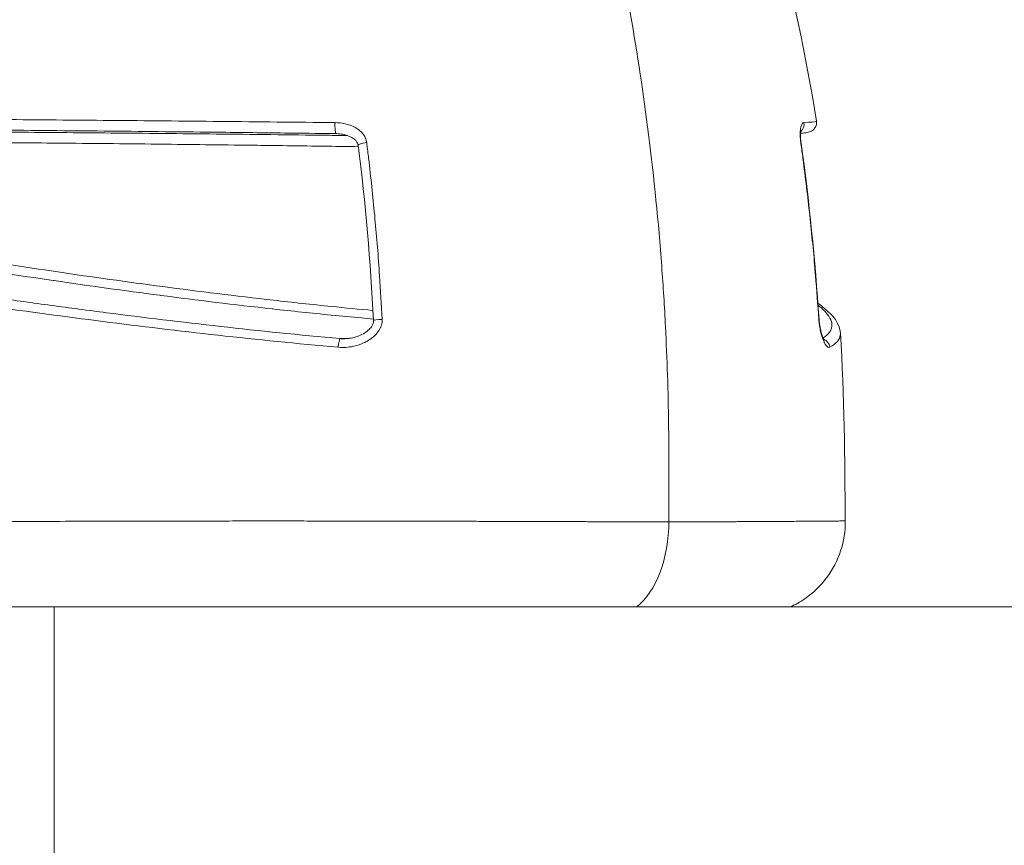
# Model space of a CAD drawing. Units: millimetres. Extents: x -371 to 15123, y 11 to 4010.
# Drawn here: x 1442 to 1474, y 754 to 780 of the extents above; entities that cross this region are included whole.
import ezdxf

# ---------------------------------------------------------------- set-up
doc = ezdxf.new("R2010")
doc.units = ezdxf.units.MM
doc.styles.get("Standard").update_dxf_attribs({"font": 'arial.ttf'})
doc.dimstyles.get("Standard").update_dxf_attribs({"dimtxt": 0.18, "dimasz": 0.18, "dimexe": 0.18, "dimexo": 0.0625, "dimgap": 0.09, "dimtad": 0, "dimtih": 1, "dimtoh": 1, "dimdec": 4, "dimzin": 0, "dimdsep": 46, "dimtxsty": 'Standard', "dimcen": 0.09, "dimadec": 0, "dimazin": 0, "dimtfac": 1, "dimtdec": 4, "dimtofl": 0, "dimtmove": 0, "dimatfit": 3, "dimfxl": 1, "dimtolj": 1, "dimtzin": 0, "dimarcsym": 0})

# ---------------------------------------------------------------- blocks, each defined once
blk = doc.blocks.new('*D2')
at = {"color": 0, "lineweight": -2, "transparency": 16777216}
for p, q in [((17.899, 3676.304), (17.899, 3736.484)), ((87.899, 3736.304), (3188.73, 3736.304)), ((3258.73, 3676.304), (3258.73, 3736.484))]:
    blk.add_line(p, q, dxfattribs=at)
at = {"color": 0, "transparency": 16777216}
for points in [[(87.899, 3747.97), (87.899, 3724.637), (17.899, 3736.304)], [(3188.73, 3747.97), (3188.73, 3724.637), (3258.73, 3736.304)]]:
    blk.add_solid(points, dxfattribs=at)
at = {"layer": 'Defpoints', "color": 0, "transparency": 16777216}
for p in [(3258.73, 3736.304), (3258.73, 782.821), (17.899, 761.621)]:
    blk.add_point(p, dxfattribs=at)
at = {"color": 0, "lineweight": 13, "transparency": 16777216, "insert": (1638.315, 3878.486), "char_height": 200, "attachment_point": 5}
blk.add_mtext('\\A1;325', dxfattribs=at)

msp = doc.modelspace()

# ---------------------------------------------------------------- linework, layer by layer
at = {"color": 0, "linetype": 'Continuous', "lineweight": 0}
for p, q in [((1445.40372, 771.81791), (1445.40371, 771.8179)), ((1446.87811, 771.62094), (1446.87744, 771.62094)), ((1445.20675, 770.75932), (1445.20675, 770.75932)), ((1443.39771, 761.62094), (1443.39771, 742.62094))]:
    msp.add_line(p, q, dxfattribs=at)
at = {"color": 0, "linetype": 'Continuous', "lineweight": 0, "extrusion": (0, 0, -1)}
for centre, major_axis, ratio, start_param, end_param in [((1452.47068, 777.1271), (-0.00382, -0.29998), 0.13256008, 0.01034979, 1.74974796), ((1453.47474, 776.49109), (-0.29766, -0.03738), 0.18277662, 0.0000001, 1.51035618), ((1453.96934, 770.83286), (-0.29963, -0.01489), 0.0842567, -0.00011581, 1.50133645), ((1452.57417, 769.94168), (0.02716, 0.29877), 0.14698208, -1.51992056, -0.12909191)]:
    msp.add_ellipse(centre, major_axis=major_axis, ratio=ratio, start_param=start_param, end_param=end_param, dxfattribs=at)
at = {"color": 0, "linetype": 'Continuous', "lineweight": 0}
for centre, major_axis, ratio, start_param, end_param in [((1467.21846, 777.1271), (-0.02099, 0.29927), 0.98355013, -2.50169773, -1.45901497), ((1467.12056, 776.49109), (0.29713, 0.04142), 0.17298043, 0.00000001, 0.23010203), ((1467.69704, 770.83286), (0.29937, 0.01951), 0.07306041, -0.00000443, 0.24022279), ((1468.04497, 769.94168), (-0.14337, 0.26353), 0.98228351, -1.99733734, -0.85825479), ((1461.40227, 764.35099), (0, 3), 0.58778525, -2.71411615, -1.57079633)]:
    msp.add_ellipse(centre, major_axis=major_axis, ratio=ratio, start_param=start_param, end_param=end_param, dxfattribs=at)
for points, degree, knots in [([(1433.85331, 816.24846), (1435.35279, 816.24893), (1436.83875, 816.05379), (1438.31337, 815.66582), (1438.90281, 815.51073), (1439.49028, 815.32464), (1440.07583, 815.10689), (1441.83763, 814.45175), (1443.57948, 813.50688), (1445.2335, 812.32034), (1445.79186, 811.9198), (1446.34232, 811.49073), (1446.88474, 811.03284), (1448.50484, 809.66522), (1450.06652, 808.02687), (1451.52135, 806.15429), (1452.00676, 805.5295), (1452.47826, 804.88154), (1452.93677, 804.21105), (1454.65274, 801.70174), (1456.19018, 798.88261), (1457.53857, 795.74149), (1457.62533, 795.53937), (1457.71123, 795.33605), (1457.79617, 795.13172), (1459.18747, 791.78476), (1460.31073, 788.21207), (1461.17418, 784.42631), (1461.73582, 781.96383), (1462.1888, 779.38914), (1462.51455, 776.80224), (1462.69154, 775.39678), (1462.83227, 773.98383), (1462.93712, 772.56355), (1462.9848, 771.9177), (1463.02506, 771.27032), (1463.05786, 770.6214), (1463.11034, 769.58343), (1463.14376, 768.54154), (1463.15789, 767.49568), (1463.16304, 767.11465), (1463.16562, 766.73309), (1463.16562, 766.35099), (1463.16562, 766.2087), (1463.16562, 766.06641), (1463.16562, 765.92413), (1463.16562, 765.39975), (1463.16562, 764.87537), (1463.16562, 764.35099)], 3, [0.0198984477, 0.0198984477, 0.0198984477, 0.0198984477, 0.0275067417, 0.0275067417, 0.0275067417, 0.0305479792, 0.0305479792, 0.0305479792, 0.0396983864, 0.0396983864, 0.0396983864, 0.0427873263, 0.0427873263, 0.0427873263, 0.0520133685, 0.0520133685, 0.0520133685, 0.0550916907, 0.0550916907, 0.0550916907, 0.0666121563, 0.0666121563, 0.0666121563, 0.0673534541, 0.0673534541, 0.0673534541, 0.0794960494, 0.0794960494, 0.0794960494, 0.0873943041, 0.0873943041, 0.0873943041, 0.0916854242, 0.0916854242, 0.0916854242, 0.0936367544, 0.0936367544, 0.0936367544, 0.0967579796, 0.0967579796, 0.0967579796, 0.0978951367, 0.0978951367, 0.0978951367, 0.0983185922, 0.0983185922, 0.0983185922, 0.0998792047, 0.0998792047, 0.0998792047, 0.0998792047]), ([(1452.43223, 777.18099), (1451.17259, 777.1952), (1449.94555, 777.20805), (1447.53732, 777.23181), (1446.3564, 777.24272), (1444.03095, 777.26299), (1442.88481, 777.27236), (1440.64433, 777.28961), (1439.54759, 777.29751), (1436.33535, 777.31921), (1434.28923, 777.33111), (1431.34346, 777.34573), (1430.3844, 777.35016), (1428.51962, 777.35789), (1427.61299, 777.3612), (1426.73417, 777.36396)], 3, [0, 0, 0, 0, 0.0037593501, 0.0037593501, 0.0075187002, 0.0075187002, 0.0112780503, 0.0112780503, 0.0150374004, 0.0150374004, 0.0225561006, 0.0225561006, 0.0263154507, 0.0263154507, 0.0300748008, 0.0300748008, 0.0300748008, 0.0300748008]), ([(1426.94441, 777.03439), (1428.0349, 777.03055), (1429.16261, 777.02566), (1431.03175, 777.01624), (1431.75166, 777.01232), (1434.41787, 776.9968), (1436.43532, 776.98319), (1439.60702, 776.95867), (1440.68881, 776.9498), (1442.35581, 776.93525), (1442.91889, 776.93019), (1444.06183, 776.9196), (1444.63997, 776.91408), (1446.38503, 776.8969), (1447.5667, 776.88459), (1449.53998, 776.86261), (1450.31757, 776.85361), (1451.5562, 776.8386), (1452.00914, 776.83297), (1452.46644, 776.82714)], 3, [0, 0, 0, 0, 0.0046337438, 0.0046337438, 0.0074542724, 0.0074542724, 0.0149085448, 0.0149085448, 0.018635681, 0.018635681, 0.0204992491, 0.0204992491, 0.0223628172, 0.0223628172, 0.0260899534, 0.0260899534, 0.0284658238, 0.0284658238, 0.0298170896, 0.0298170896, 0.0298170896, 0.0298170896]), ([(1453.44994, 776.54314), (1453.44312, 776.59739), (1453.42793, 776.6488), (1453.40535, 776.69768), (1453.38274, 776.74664), (1453.35265, 776.79258), (1453.31793, 776.83379), (1453.28313, 776.87508), (1453.24289, 776.91264), (1453.20009, 776.94559), (1453.15722, 776.97859), (1453.11151, 777.00736), (1453.06352, 777.03269), (1452.96737, 777.08342), (1452.86345, 777.11951), (1452.75778, 777.14348), (1452.65192, 777.16749), (1452.5423, 777.17975), (1452.43223, 777.18099)], 3, [0, 0, 0, 0, 0.00016370809, 0.00016370809, 0.00016370809, 0.00032768689, 0.00032768689, 0.00032768689, 0.00049198674, 0.00049198674, 0.00049198674, 0.00065654307, 0.00065654307, 0.00065654307, 0.00098615468, 0.00098615468, 0.00098615468, 0.00131634944, 0.00131634944, 0.00131634944, 0.00131634944]), ([(1467.40822, 776.54314), (1467.40066, 776.59739), (1467.39542, 776.6488), (1467.39222, 776.69768), (1467.38901, 776.74664), (1467.38793, 776.79258), (1467.38858, 776.83379), (1467.38924, 776.87508), (1467.39164, 776.91264), (1467.39527, 776.94559), (1467.39889, 776.97859), (1467.40373, 777.00736), (1467.4095, 777.03269), (1467.42105, 777.08342), (1467.43613, 777.11951), (1467.45291, 777.14348), (1467.46973, 777.16749), (1467.48858, 777.17975), (1467.50862, 777.18099)], 3, [0, 0, 0, 0, 0.00016370809, 0.00016370809, 0.00016370809, 0.00032768689, 0.00032768689, 0.00032768689, 0.00049198674, 0.00049198674, 0.00049198674, 0.00065654307, 0.00065654307, 0.00065654307, 0.00098615468, 0.00098615468, 0.00098615468, 0.00131634944, 0.00131634944, 0.00131634944, 0.00131634944]), ([(1467.91523, 777.22985), (1467.92283, 777.1831), (1467.91861, 777.13217), (1467.89181, 777.04825), (1467.87102, 777.01394), (1467.82854, 776.96187), (1467.80704, 776.94425), (1467.76452, 776.9141), (1467.74582, 776.90526), (1467.69758, 776.88414), (1467.67781, 776.87956), (1467.59952, 776.86079), (1467.54589, 776.85463), (1467.44646, 776.84459), (1467.42575, 776.84263), (1467.40369, 776.84068)], 3, [0, 0, 0, 0, 0.21087376, 0.21087376, 0.40871745, 0.40871745, 0.62067069, 0.62067069, 0.91617847, 0.91617847, 1.5508255, 1.5508255, 3.4524621, 3.4524621, 3.914073, 3.914073, 3.914073, 3.914073]), ([(1467.50862, 777.18099), (1467.73796, 777.1952), (1467.85699, 777.20805), (1467.91025, 777.22329), (1467.9157, 777.22658), (1467.91524, 777.22979)], 3, [0, 0, 0, 0, 0.00375935011, 0.00375935011, 0.00482442017, 0.00482442017, 0.00482442017, 0.00482442017]), ([(1452.82996, 776.76683), (1452.61185, 776.76957), (1452.39429, 776.77225), (1452.17721, 776.77489), (1452.17215, 776.77495), (1452.1671, 776.77501), (1452.16204, 776.77507), (1451.56126, 776.78237), (1450.96192, 776.78934), (1450.37186, 776.79595), (1450.36521, 776.79603), (1450.35855, 776.7961), (1450.3519, 776.79617), (1449.16893, 776.80941), (1448.02506, 776.82122), (1446.90754, 776.83207), (1446.89807, 776.83216), (1446.88859, 776.83225), (1446.87913, 776.83234), (1445.76524, 776.84314), (1444.67792, 776.85296), (1443.61146, 776.86201), (1443.59935, 776.86212), (1443.58723, 776.86222), (1443.57512, 776.86232), (1443.03601, 776.86689), (1442.50247, 776.87126), (1441.97368, 776.87546), (1441.45989, 776.87953), (1440.95024, 776.88344), (1440.44796, 776.88716), (1440.43363, 776.88727), (1440.4193, 776.88738), (1440.40498, 776.88748), (1439.38933, 776.895), (1438.39978, 776.9018), (1437.4337, 776.90797), (1437.42072, 776.90806), (1437.40775, 776.90814), (1437.39478, 776.90822), (1435.44963, 776.92062), (1433.59785, 776.93048), (1431.84584, 776.93764)], 3, [0.0049605547, 0.0049605547, 0.0049605547, 0.0049605547, 0.0056333051, 0.0056333051, 0.0056333051, 0.0056489804, 0.0056489804, 0.0056489804, 0.0075110735, 0.0075110735, 0.0075110735, 0.0075320756, 0.0075320756, 0.0075320756, 0.0112666102, 0.0112666102, 0.0112666102, 0.0112982666, 0.0112982666, 0.0112982666, 0.0150221469, 0.0150221469, 0.0150221469, 0.0150644577, 0.0150644577, 0.0150644577, 0.0169477723, 0.0169477723, 0.0169477723, 0.0187776837, 0.0187776837, 0.0187776837, 0.018829902, 0.018829902, 0.018829902, 0.0225332204, 0.0225332204, 0.0225332204, 0.0225829743, 0.0225829743, 0.0225829743, 0.0300442939, 0.0300442939, 0.0300442939, 0.0300442939]), ([(1453.17707, 776.45372), (1453.17402, 776.47803), (1453.16672, 776.50156), (1453.1447, 776.54759), (1453.1293, 776.57028), (1453.08871, 776.61792), (1453.06157, 776.64219), (1452.99105, 776.69421), (1452.94499, 776.71963), (1452.82666, 776.77149), (1452.75127, 776.79321), (1452.61036, 776.81906), (1452.54451, 776.82548), (1452.47866, 776.82692)], 3, [0, 0, 0, 0, 0.080120675, 0.080120675, 0.166746683, 0.166746683, 0.279378522, 0.279378522, 0.439989012, 0.439989012, 0.677081535, 0.677081535, 0.87737188, 0.87737188, 0.87737188, 0.87737188]), ([(1467.41989, 776.93488), (1467.41989, 776.93488), (1467.41749, 776.92878), (1467.41098, 776.90129), (1467.40644, 776.87526), (1467.40072, 776.8034), (1467.39953, 776.75562), (1467.40306, 776.67515), (1467.40481, 776.64906), (1467.40993, 776.59327), (1467.41342, 776.5631), (1467.41768, 776.53251)], 3, [0.518677674, 0.518677674, 0.518677674, 0.518677674, 0.670490444, 0.670490444, 0.87284523, 0.87284523, 1.081313763, 1.081313763, 1.171395957, 1.171395957, 1.265894347, 1.265894347, 1.265894347, 1.265894347]), ([(1432.0503, 776.60817), (1433.79311, 776.60005), (1435.63516, 776.58856), (1437.57003, 776.57414), (1438.53914, 776.56692), (1439.53191, 776.55898), (1440.55129, 776.55024), (1440.55541, 776.55021), (1440.55953, 776.55017), (1440.56366, 776.55014), (1441.02895, 776.54614), (1441.50064, 776.54198), (1441.97619, 776.53765), (1442.02505, 776.53721), (1442.07396, 776.53676), (1442.1229, 776.53631), (1442.58513, 776.53209), (1443.05098, 776.5277), (1443.52108, 776.52315), (1443.57277, 776.52265), (1443.62451, 776.52214), (1443.67631, 776.52164), (1443.68881, 776.52152), (1443.7013, 776.52139), (1443.71381, 776.52127), (1444.7642, 776.51102), (1445.83493, 776.49993), (1446.93159, 776.48773), (1446.95174, 776.48751), (1446.97191, 776.48728), (1446.99208, 776.48706), (1447.95146, 776.47636), (1448.93042, 776.46484), (1449.93714, 776.45205), (1450.07473, 776.4503), (1450.21284, 776.44853), (1450.35148, 776.44673), (1450.37708, 776.4464), (1450.40269, 776.44607), (1450.42832, 776.44573), (1450.84186, 776.44036), (1451.2602, 776.43476), (1451.68031, 776.42896), (1451.83158, 776.42686), (1451.98309, 776.42475), (1452.13469, 776.4226), (1452.16077, 776.42223), (1452.18686, 776.42186), (1452.21295, 776.42149), (1452.53503, 776.4169), (1452.8583, 776.41218), (1453.18289, 776.4073)], 3, [0, 0, 0, 0, 0.0072730437, 0.0072730437, 0.0072730437, 0.0109158892, 0.0109158892, 0.0109158892, 0.0109306208, 0.0109306208, 0.0109306208, 0.0125930441, 0.0125930441, 0.0125930441, 0.012763861, 0.012763861, 0.012763861, 0.0143771223, 0.0143771223, 0.0143771223, 0.014554519, 0.014554519, 0.014554519, 0.0145973174, 0.0145973174, 0.0145973174, 0.0181931487, 0.0181931487, 0.0181931487, 0.0182592398, 0.0182592398, 0.0182592398, 0.0214022341, 0.0214022341, 0.0214022341, 0.0218317785, 0.0218317785, 0.0218317785, 0.021911078, 0.021911078, 0.021911078, 0.0231904207, 0.0231904207, 0.0231904207, 0.0236510933, 0.0236510933, 0.0236510933, 0.0237303611, 0.0237303611, 0.0237303611, 0.0247088176, 0.0247088176, 0.0247088176, 0.0247088176]), ([(1453.94729, 770.85701), (1453.92395, 771.32628), (1453.89634, 771.79441), (1453.82273, 772.87301), (1453.77369, 773.48265), (1453.66091, 774.70083), (1453.59711, 775.30936), (1453.50779, 776.07198), (1453.48903, 776.22791), (1453.46323, 776.43687), (1453.45661, 776.49001), (1453.44994, 776.54314)], 3, [0, 0, 0, 0, 0.00141183227, 0.00141183227, 0.00326092778, 0.00326092778, 0.00511860742, 0.00511860742, 0.00559655321, 0.00559655321, 0.00575963528, 0.00575963528, 0.00575963528, 0.00575963528]), ([(1467.98747, 770.85701), (1467.95689, 771.32628), (1467.92222, 771.79441), (1467.83263, 772.87301), (1467.77478, 773.48265), (1467.64471, 774.70083), (1467.57242, 775.30936), (1467.47256, 776.07198), (1467.45165, 776.22791), (1467.42297, 776.43687), (1467.41562, 776.49001), (1467.40822, 776.54314)], 3, [0, 0, 0, 0, 0.00141183227, 0.00141183227, 0.00326092778, 0.00326092778, 0.00511860742, 0.00511860742, 0.00559655321, 0.00559655321, 0.00575963528, 0.00575963528, 0.00575963528, 0.00575963528]), ([(1453.65283, 771.1436), (1453.20379, 771.18435), (1452.75644, 771.22748), (1451.68287, 771.33597), (1451.06288, 771.4028), (1449.23306, 771.6099), (1448.05275, 771.75654), (1445.7459, 772.06158), (1444.61978, 772.22007), (1442.41038, 772.54644), (1441.32567, 772.7146), (1439.21328, 773.05571), (1438.18219, 773.2292), (1436.17448, 773.57966), (1435.19749, 773.75674), (1433.29677, 774.11446), (1432.37279, 774.29509), (1431.47807, 774.47765)], 3, [0.0045236158, 0.0045236158, 0.0045236158, 0.0045236158, 0.0058888455, 0.0058888455, 0.0078517939, 0.0078517939, 0.0117776909, 0.0117776909, 0.0157035879, 0.0157035879, 0.0196294849, 0.0196294849, 0.0235553818, 0.0235553818, 0.0274812788, 0.0274812788, 0.0314071758, 0.0314071758, 0.0314071758, 0.0314071758]), ([(1452.59545, 770.23847), (1451.27624, 770.35841), (1449.99916, 770.49), (1448.75088, 770.62957), (1447.5026, 770.76914), (1446.28354, 770.9168), (1445.08695, 771.07068), (1444.48865, 771.14762), (1443.89602, 771.22613), (1443.30851, 771.30606), (1442.721, 771.38598), (1442.13738, 771.46752), (1441.56204, 771.54983), (1440.41135, 771.71447), (1439.29407, 771.8821), (1438.20409, 772.05219), (1436.02412, 772.39237), (1433.95188, 772.74223), (1431.96938, 773.10016), (1429.98689, 773.45808), (1428.0944, 773.8241), (1426.3074, 774.19959)], 3, [0, 0, 0, 0, 0.0039413629, 0.0039413629, 0.0039413629, 0.0078827259, 0.0078827259, 0.0078827259, 0.0098534074, 0.0098534074, 0.0098534074, 0.0118240888, 0.0118240888, 0.0118240888, 0.0157654518, 0.0157654518, 0.0157654518, 0.0236481777, 0.0236481777, 0.0236481777, 0.0315309036, 0.0315309036, 0.0315309036, 0.0315309036]), ([(1431.24478, 774.20213), (1432.14368, 774.01915), (1433.07082, 773.83856), (1434.02323, 773.66011), (1434.02999, 773.65884), (1434.03675, 773.65758), (1434.04351, 773.65631), (1434.99244, 773.47861), (1435.96668, 773.30305), (1436.96628, 773.12964), (1436.97745, 773.1277), (1436.98862, 773.12576), (1436.9998, 773.12382), (1437.99903, 772.95062), (1439.02349, 772.77953), (1440.07615, 772.61087), (1440.08891, 772.60882), (1440.10168, 772.60678), (1440.11445, 772.60473), (1441.17023, 772.43575), (1442.25839, 772.26861), (1443.36628, 772.10662), (1443.37724, 772.10502), (1443.38821, 772.10342), (1443.39917, 772.10181), (1444.51059, 771.93947), (1445.64358, 771.78195), (1446.80403, 771.63059), (1446.81225, 771.62952), (1446.82048, 771.62845), (1446.8287, 771.62737), (1447.99277, 771.47568), (1449.1841, 771.3301), (1450.41554, 771.1935), (1450.42082, 771.19291), (1450.4261, 771.19232), (1450.43139, 771.19174), (1451.04634, 771.12358), (1451.6715, 771.05769), (1452.30992, 770.99481), (1452.31363, 770.99444), (1452.31734, 770.99408), (1452.32105, 770.99371), (1452.6394, 770.96238), (1452.96222, 770.93171), (1453.28536, 770.90227), (1453.41255, 770.89069), (1453.53983, 770.87929), (1453.6672, 770.86809)], 3, [0, 0, 0, 0, 0.0038736117, 0.0038736117, 0.0038736117, 0.0039010953, 0.0039010953, 0.0039010953, 0.0077590809, 0.0077590809, 0.0077590809, 0.0078021905, 0.0078021905, 0.0078021905, 0.0116565666, 0.0116565666, 0.0116565666, 0.0117032858, 0.0117032858, 0.0117032858, 0.015566164, 0.015566164, 0.015566164, 0.015604381, 0.015604381, 0.015604381, 0.0194780361, 0.0194780361, 0.0194780361, 0.0195054763, 0.0195054763, 0.0195054763, 0.023389908, 0.023389908, 0.023389908, 0.0234065716, 0.0234065716, 0.0234065716, 0.0253458436, 0.0253458436, 0.0253458436, 0.0253571192, 0.0253571192, 0.0253571192, 0.026323812, 0.026323812, 0.026323812, 0.0267043127, 0.0267043127, 0.0267043127, 0.0267043127]), ([(1426.06856, 773.9207), (1427.86487, 773.54328), (1429.76736, 773.17639), (1433.7536, 772.45999), (1435.83709, 772.11043), (1439.12491, 771.60104), (1440.24831, 771.43377), (1442.56228, 771.10538), (1443.75044, 770.94467), (1446.17572, 770.63579), (1447.40863, 770.48808), (1449.92632, 770.20992), (1451.21077, 770.07934), (1452.53169, 769.96086)], 3, [0, 0, 0, 0, 0.0078978522, 0.0078978522, 0.0157957045, 0.0157957045, 0.0197446306, 0.0197446306, 0.0236935567, 0.0236935567, 0.0276424828, 0.0276424828, 0.031591409, 0.031591409, 0.031591409, 0.031591409]), ([(1467.96049, 771.37675), (1468.03603, 771.32219), (1468.1068, 771.26739), (1468.44377, 770.98331), (1468.66034, 770.74386), (1468.68112, 770.415)], 3, [20.70761636, 20.70761636, 20.70761636, 20.70761636, 21.95395138, 21.95395138, 27.10014202, 27.10014202, 27.10014202, 27.10014202]), ([(1468.1251, 770.26734), (1468.31041, 770.37941), (1468.39537, 770.50112), (1468.40996, 770.62957), (1468.42581, 770.76914), (1468.35739, 770.9168), (1468.22413, 771.07068), (1468.15751, 771.14762), (1468.07455, 771.22613), (1467.97681, 771.30606), (1467.97284, 771.3093), (1467.96886, 771.31254), (1467.96484, 771.31579)], 3, [0.00031385865, 0.00031385865, 0.00031385865, 0.00031385865, 0.00394136295, 0.00394136295, 0.00394136295, 0.00788272589, 0.00788272589, 0.00788272589, 0.00985340737, 0.00985340737, 0.00985340737, 0.00993332174, 0.00993332174, 0.00993332174, 0.00993332174]), ([(1452.53169, 769.96086), (1452.64165, 769.95099), (1452.75089, 769.95286), (1452.85948, 769.96549), (1452.90333, 769.97059), (1452.94707, 769.97745), (1452.99071, 769.986), (1453.11478, 770.01032), (1453.23622, 770.0483), (1453.35105, 770.10052), (1453.37665, 770.11216), (1453.40191, 770.12451), (1453.42681, 770.13757), (1453.48341, 770.16727), (1453.53883, 770.20117), (1453.59121, 770.2392), (1453.60265, 770.24751), (1453.61394, 770.25601), (1453.62507, 770.26471), (1453.68593, 770.31228), (1453.7418, 770.36533), (1453.7908, 770.42588), (1453.83252, 770.47744), (1453.86798, 770.53281), (1453.89494, 770.59296), (1453.89996, 770.60417), (1453.90469, 770.61555), (1453.90911, 770.6271), (1453.92024, 770.65618), (1453.92919, 770.68593), (1453.93566, 770.71611), (1453.9417, 770.74429), (1453.94559, 770.77286), (1453.94716, 770.80168), (1453.94816, 770.82003), (1453.94821, 770.83849), (1453.94729, 770.85701)], 3, [0, 0, 0, 0, 0.00033008731, 0.00033008731, 0.00033008731, 0.00046336592, 0.00046336592, 0.00046336592, 0.00084227812, 0.00084227812, 0.00084227812, 0.00092673185, 0.00092673185, 0.00092673185, 0.00111876546, 0.00111876546, 0.00111876546, 0.00116070531, 0.00116070531, 0.00116070531, 0.00139009777, 0.00139009777, 0.00139009777, 0.0015853949, 0.0015853949, 0.0015853949, 0.00162178073, 0.00162178073, 0.00162178073, 0.00171341265, 0.00171341265, 0.00171341265, 0.00179896548, 0.00179896548, 0.00179896548, 0.00185346369, 0.00185346369, 0.00185346369, 0.00185346369]), ([(1452.74509, 770.2358), (1452.88156, 770.23925), (1453.01981, 770.26449), (1453.21674, 770.33332), (1453.28226, 770.3624), (1453.39959, 770.42896), (1453.45273, 770.46551), (1453.5379, 770.54058), (1453.57246, 770.57731), (1453.62082, 770.64577), (1453.63792, 770.67589), (1453.65691, 770.72483), (1453.66228, 770.74265), (1453.66659, 770.7654), (1453.66735, 770.77011), (1453.66808, 770.77572), (1453.6682, 770.77661), (1453.66871, 770.78086), (1453.66904, 770.78422), (1453.67009, 770.7977), (1453.67022, 770.80787), (1453.66971, 770.81797)], 3, [0, 0, 0, 0, 0.41505554, 0.41505554, 0.62907259, 0.62907259, 0.82064544, 0.82064544, 0.9698007, 0.9698007, 1.07217169, 1.07217169, 1.12781287, 1.12781287, 1.14226281, 1.14226281, 1.14499019, 1.14499019, 1.15524625, 1.15524625, 1.18612233, 1.18612233, 1.18612233, 1.18612233]), ([(1468.33995, 769.96086), (1468.32157, 769.95099), (1468.30179, 769.95286), (1468.28067, 769.96549), (1468.27215, 769.97059), (1468.2634, 769.97745), (1468.25444, 769.986), (1468.22895, 770.01032), (1468.20204, 770.0483), (1468.17459, 770.10052), (1468.16847, 770.11216), (1468.16232, 770.12451), (1468.15616, 770.13757), (1468.14216, 770.16727), (1468.12787, 770.20117), (1468.11375, 770.2392), (1468.11067, 770.24751), (1468.10759, 770.25601), (1468.10453, 770.26471), (1468.08777, 770.31228), (1468.07144, 770.36533), (1468.05589, 770.42588), (1468.04266, 770.47744), (1468.03041, 770.53281), (1468.01967, 770.59296), (1468.01767, 770.60417), (1468.01572, 770.61555), (1468.01383, 770.6271), (1468.00906, 770.65618), (1468.00473, 770.68593), (1468.00094, 770.71611), (1467.99739, 770.74429), (1467.99431, 770.77286), (1467.99174, 770.80168), (1467.9901, 770.82003), (1467.98867, 770.83849), (1467.98747, 770.85701)], 3, [0, 0, 0, 0, 0.00033008733, 0.00033008733, 0.00033008733, 0.00046336592, 0.00046336592, 0.00046336592, 0.0008422782, 0.0008422782, 0.0008422782, 0.00092673185, 0.00092673185, 0.00092673185, 0.00111876546, 0.00111876546, 0.00111876546, 0.00116070531, 0.00116070531, 0.00116070531, 0.00139009777, 0.00139009777, 0.00139009777, 0.00158539489, 0.00158539489, 0.00158539489, 0.00162178073, 0.00162178073, 0.00162178073, 0.00171341265, 0.00171341265, 0.00171341265, 0.00179896548, 0.00179896548, 0.00179896548, 0.00185346369, 0.00185346369, 0.00185346369, 0.00185346369]), ([(1467.9964, 770.85236), (1467.99676, 770.84691), (1467.99714, 770.84145), (1467.99784, 770.83188), (1467.99815, 770.82778), (1467.99872, 770.8206), (1467.99897, 770.81753), (1468, 770.80522), (1468.00084, 770.796), (1468.00443, 770.75911), (1468.00769, 770.73157), (1468.01764, 770.65913), (1468.02523, 770.6151), (1468.04313, 770.5264), (1468.05389, 770.48216), (1468.07903, 770.39111), (1468.09381, 770.34677), (1468.12597, 770.26226), (1468.1435, 770.22601), (1468.16308, 770.19171), (1468.16862, 770.18369), (1468.17184, 770.17944), (1468.17229, 770.1789), (1468.17229, 770.1789)], 3, [0, 0, 0, 0, 0.01645797, 0.01645797, 0.02880041, 0.02880041, 0.0380568, 0.0380568, 0.06583937, 0.06583937, 0.149524, 0.149524, 0.29279414, 0.29279414, 0.46364415, 0.46364415, 0.68753884, 0.68753884, 0.97809041, 0.97809041, 1.13734144, 1.13734144, 1.18947802, 1.18947802, 1.18947802, 1.18947802]), ([(1468.68112, 770.415), (1468.68253, 770.3928), (1468.68192, 770.37079), (1468.662, 770.20992), (1468.56079, 770.07934), (1468.33995, 769.96086)], 3, [0.02702374746, 0.02702374746, 0.02702374746, 0.02702374746, 0.02764248285, 0.02764248285, 0.03159140897, 0.03159140897, 0.03159140897, 0.03159140897]), ([(1452.74509, 770.2359), (1452.72067, 770.23526), (1452.69622, 770.23514), (1452.67172, 770.23553), (1452.64634, 770.23594), (1452.62092, 770.23691), (1452.59545, 770.23847)], 3, [0.001319557588, 0.001319557588, 0.001319557588, 0.001319557588, 0.001394763931, 0.001394763931, 0.001394763931, 0.001472663587, 0.001472663587, 0.001472663587, 0.001472663587]), ([(1463.16562, 764.35099), (1462.99213, 764.35099), (1462.81565, 764.35106), (1462.45252, 764.35137), (1462.26572, 764.35159), (1461.89507, 764.35216), (1461.71149, 764.35249), (1461.31502, 764.35331), (1461.10142, 764.3538), (1460.81133, 764.35454), (1460.73763, 764.35473), (1460.58748, 764.35514), (1460.51088, 764.35535), (1460.28388, 764.356), (1460.13204, 764.35646), (1459.91097, 764.35713), (1459.8426, 764.35735), (1459.49715, 764.35842), (1459.21915, 764.3593), (1458.73787, 764.36083), (1458.53557, 764.36147), (1458.22156, 764.36246), (1458.11033, 764.36281), (1457.80463, 764.36376), (1457.60973, 764.36435), (1457.18252, 764.36564), (1456.94996, 764.36633), (1456.56236, 764.36745), (1456.40774, 764.36789), (1456.1239, 764.36867), (1455.99467, 764.36902), (1455.65719, 764.36991), (1455.44837, 764.37044), (1455.02419, 764.37147), (1454.80883, 764.37196), (1454.57484, 764.37246), (1454.55535, 764.3725), (1454.45824, 764.37271), (1454.38069, 764.37287), (1454.05197, 764.37353), (1453.80163, 764.37398), (1453.32799, 764.37476), (1453.10454, 764.37509), (1452.59608, 764.37576), (1452.31142, 764.37609), (1451.76241, 764.37661), (1451.49796, 764.3768), (1450.93292, 764.37711), (1450.63248, 764.3772), (1450.13115, 764.37722), (1449.92974, 764.37719), (1449.4145, 764.37703), (1449.10076, 764.37687), (1448.60241, 764.37651), (1448.417, 764.37635), (1447.87039, 764.3758), (1447.51118, 764.37533), (1447.01689, 764.37453), (1446.87886, 764.37429), (1446.26664, 764.37314), (1445.79685, 764.37211), (1444.9251, 764.36991), (1444.52233, 764.36877), (1444.05899, 764.36731), (1443.99515, 764.36711), (1443.48243, 764.36543), (1443.03745, 764.36383), (1442.13267, 764.36028), (1441.67328, 764.35833), (1440.76248, 764.35417), (1440.31107, 764.35197), (1439.47424, 764.34765), (1439.08803, 764.34556), (1438.22042, 764.34069), (1437.7402, 764.33782), (1436.92166, 764.33274), (1436.58153, 764.33058), (1435.74362, 764.32518), (1435.24927, 764.32189), (1434.46954, 764.31661), (1434.1805, 764.31463), (1433.29769, 764.30853), (1432.71061, 764.30438), (1431.53602, 764.29621), (1430.94899, 764.29219), (1430.26126, 764.28778), (1430.15276, 764.28709), (1429.85541, 764.28523), (1429.66713, 764.28409), (1428.77477, 764.27883), (1428.08188, 764.27513), (1426.81256, 764.2698), (1426.23326, 764.26796), (1425.57051, 764.26686), (1425.47952, 764.26674), (1424.90415, 764.26608), (1424.42512, 764.26624), (1423.46455, 764.26831), (1422.98336, 764.27028), (1422.19327, 764.27537), (1421.88094, 764.27787), (1421.57134, 764.2809)], 3, [0.0494430248, 0.0494430248, 0.0494430248, 0.0494430248, 0.0500757512, 0.0500757512, 0.0507242485, 0.0507242485, 0.0513431111, 0.0513431111, 0.0520430447, 0.0520430447, 0.0522798789, 0.0522798789, 0.0525232248, 0.0525232248, 0.0529974104, 0.0529974104, 0.0532087913, 0.0532087913, 0.0540633247, 0.0540633247, 0.0546791467, 0.0546791467, 0.0550160123, 0.0550160123, 0.0556034247, 0.0556034247, 0.0562998171, 0.0562998171, 0.0567603424, 0.0567603424, 0.0571435247, 0.0571435247, 0.0577598282, 0.0577598282, 0.0583955626, 0.0583955626, 0.0584533339, 0.0584533339, 0.0586836246, 0.0586836246, 0.0594307251, 0.0594307251, 0.0601015613, 0.0601015613, 0.0609606809, 0.0609606809, 0.0617638245, 0.0617638245, 0.0626821186, 0.0626821186, 0.063300983, 0.063300983, 0.0642686232, 0.0642686232, 0.0648440245, 0.0648440245, 0.0659703487, 0.0659703487, 0.0664090041, 0.0664090041, 0.0679242244, 0.0679242244, 0.0692473768, 0.0692473768, 0.0694591454, 0.0694591454, 0.0709504018, 0.0709504018, 0.072517513, 0.072517513, 0.0740846242, 0.0740846242, 0.0754469215, 0.0754469215, 0.0771648241, 0.0771648241, 0.0784035441, 0.0784035441, 0.0802450241, 0.0802450241, 0.0813424547, 0.0813424547, 0.0836205672, 0.0836205672, 0.0859649355, 0.0859649355, 0.0864054239, 0.0864054239, 0.0871752878, 0.0871752878, 0.0900703345, 0.0900703345, 0.0925658238, 0.0925658238, 0.0929639554, 0.0929639554, 0.0950887206, 0.0950887206, 0.097275839, 0.097275839, 0.0987262236, 0.0987262236, 0.0987262236, 0.0987262236]), ([(1463.16562, 764.35099), (1463.33912, 764.35099), (1463.50837, 764.35106), (1463.84261, 764.35137), (1464.00738, 764.35159), (1464.32096, 764.35216), (1464.47016, 764.35249), (1464.77999, 764.35331), (1464.93951, 764.3538), (1465.14645, 764.35454), (1465.19821, 764.35473), (1465.30201, 764.35514), (1465.3541, 764.35535), (1465.50595, 764.356), (1465.60431, 764.35646), (1465.74292, 764.35713), (1465.78515, 764.35735), (1465.9954, 764.35842), (1466.1547, 764.3593), (1466.41462, 764.36083), (1466.51912, 764.36147), (1466.67444, 764.36246), (1466.72813, 764.36281), (1466.87223, 764.36376), (1466.96021, 764.36435), (1467.14489, 764.36564), (1467.24017, 764.36633), (1467.39067, 764.36745), (1467.44853, 764.36789), (1467.55092, 764.36867), (1467.59607, 764.36902), (1467.71026, 764.36991), (1467.77724, 764.37044), (1467.90619, 764.37147), (1467.96793, 764.37196), (1468.03115, 764.37246), (1468.03639, 764.3725), (1468.06233, 764.37271), (1468.0826, 764.37287), (1468.1666, 764.37353), (1468.22585, 764.37398), (1468.32956, 764.37476), (1468.37491, 764.37509), (1468.47051, 764.37576), (1468.51855, 764.37609), (1468.6011, 764.37661), (1468.63629, 764.3768), (1468.70217, 764.37711), (1468.73151, 764.3772), (1468.77163, 764.37722), (1468.78534, 764.37719), (1468.81459, 764.37703), (1468.8267, 764.37687), (1468.83733, 764.37651), (1468.83937, 764.37635), (1468.83958, 764.37615), (1468.83958, 764.37614), (1468.83958, 764.37613)], 3, [0.0494430248, 0.0494430248, 0.0494430248, 0.0494430248, 0.0500757512, 0.0500757512, 0.0507242485, 0.0507242485, 0.0513431111, 0.0513431111, 0.0520430447, 0.0520430447, 0.0522798789, 0.0522798789, 0.0525232248, 0.0525232248, 0.0529974104, 0.0529974104, 0.0532087913, 0.0532087913, 0.0540633247, 0.0540633247, 0.0546791467, 0.0546791467, 0.0550160123, 0.0550160123, 0.0556034247, 0.0556034247, 0.0562998171, 0.0562998171, 0.0567603424, 0.0567603424, 0.0571435247, 0.0571435247, 0.0577598282, 0.0577598282, 0.0583955626, 0.0583955626, 0.0584533339, 0.0584533339, 0.0586836246, 0.0586836246, 0.0594307251, 0.0594307251, 0.0601015613, 0.0601015613, 0.060960681, 0.060960681, 0.0617638245, 0.0617638245, 0.0626821186, 0.0626821186, 0.063300983, 0.063300983, 0.0642686232, 0.0642686232, 0.0648440245, 0.0648440245, 0.064873728, 0.064873728, 0.064873728, 0.064873728]), ([(1468.83958, 764.37613), (1468.8423, 764.05205), (1468.79115, 763.72335), (1468.5887, 763.10654), (1468.43446, 762.81059), (1468.04428, 762.29055), (1467.8033, 762.05972), (1467.39279, 761.77851), (1467.24083, 761.69294), (1467.08277, 761.62094)], 3, [0, 0, 0, 0, 0.97228022, 0.97228022, 1.94754104, 1.94754104, 2.9226957, 2.9226957, 3.44031815, 3.44031815, 3.44031815, 3.44031815]), ([(1443.39771, 761.62094), (1274.41104, 761.62094), (1278.53924, 761.62094), (1176.10152, 761.62094), (1146.74781, 761.62094), (1131.42376, 761.62094), (1118.1774, 761.62094), (1104.87036, 761.62094), (1091.26307, 761.62094), (1077.65994, 761.62094), (1062.50333, 761.62094), (1050.68203, 761.62094), (1024.9131, 761.62094), (1007.12932, 761.62094), (982.53421, 761.62094), (944.07586, 761.62094), (749.53404, 761.62094), (805.84817, 761.62094), (670.80722, 761.62094)], 4, [-0.999995762, -0.999995762, -0.999995762, -0.999995762, -0.999995762, -0.755456693, -0.702721131, -0.661748653, -0.628357194, -0.596307178, -0.56487541, -0.533691937, -0.502745544, -0.46932121, -0.434150171, -0.396844426, -0.355582135, -0.30096417, -0.233920052, 0.000004238, 0.000004238, 0.000004238, 0.000004238, 0.000004238]), ([(2313.94698, 761.62094), (2295.12166, 761.62094), (2222.39669, 761.62094), (2154.19978, 761.62094), (2067.1482, 761.62094), (2030.9246, 761.62094), (1994.701, 761.62094), (1965.77958, 761.62094), (1872.75593, 761.62094), (1744.55146, 761.62094), (1692.91821, 761.62094), (1668.44281, 761.62094), (1643.96741, 761.62094), (1620.83324, 761.62094), (1568.64391, 761.62094), (1540.61539, 761.62094), (1443.39771, 761.62094)], 3, [-806.51229218, -806.51229218, -806.51229218, -806.51229218, -778.83418287, -737.10857776, -695.38297266, -695.38297266, -695.38297266, -653.65736755, -653.65736755, -611.93176244, -570.20615733, -570.20615733, -570.20615733, -528.48055222, -528.48055222, -491.6999408, -491.6999408, -491.6999408, -491.6999408])]:
    msp.add_open_spline(points, degree=degree, knots=knots, dxfattribs=at)
for points in [[(1466.59113, 783.50092), (1467.12952, 781.44334), (1467.57075, 779.34739), (1467.91509, 777.22978)], [(1452.46644, 776.82714), (1452.47398, 776.82698), (1452.48151, 776.82681), (1452.48904, 776.82665)], [(1452.46644, 776.82714), (1452.47052, 776.82708), (1452.47459, 776.82701), (1452.47866, 776.82692)], [(1453.66971, 770.81797), (1453.57562, 772.7118), (1453.41015, 774.59761), (1453.17707, 776.45371)], [(1467.41768, 776.53251), (1467.67849, 774.66155), (1467.87203, 772.76096), (1467.9964, 770.85236)], [(1467.95142, 771.38328), (1467.95142, 771.38328), (1467.95142, 771.38328), (1467.95142, 771.38328)], [(1468.6811, 770.41432), (1468.80795, 768.40758), (1468.82278, 766.39026), (1468.83966, 764.37613)], [(1452.87498, 770.24566), (1452.78181, 770.24326), (1452.68863, 770.24087), (1452.59545, 770.23847)]]:
    msp.add_open_spline(points, degree=3, dxfattribs=at)

# ---------------------------------------------------------------- dimensions: what is measured, and where the dimension line sits
at = {"lineweight": 13}
dim = msp.add_linear_dim(base=(3258.72985, 3736.30353), p1=(17.89947, 761.62094), p2=(3258.72985, 782.82094), text='325', dimstyle='Standard', override={"dimtxt": 200, "dimasz": 70, "dimgap": 40, "dimtad": 3, "dimtih": 0, "dimtoh": 0, "dimfxl": 60, "dimfxlon": 1}, dxfattribs=at)
dim.commit()
dim.dimension.update_dxf_attribs({"geometry": '*D2', "text_midpoint": (1638.31466, 3878.48634)})

doc.saveas('drawing.dxf')
